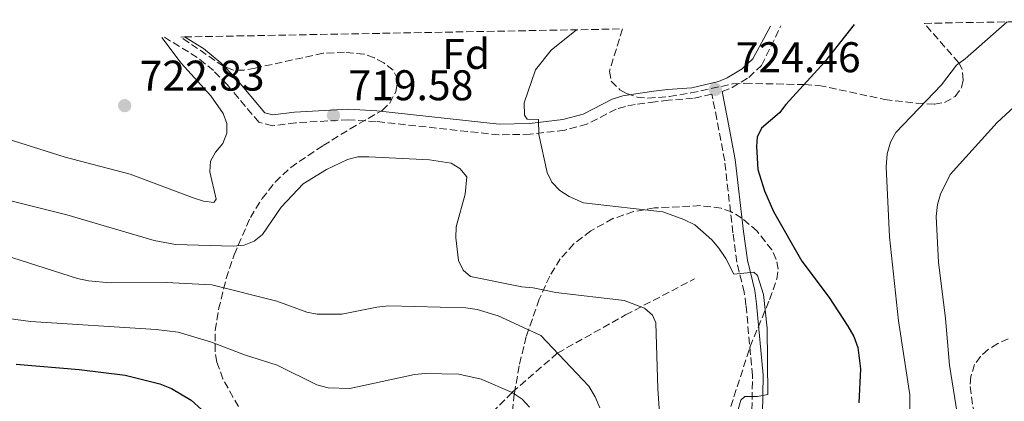
# Model space of a CAD drawing. Units: metres. Extents: x 623710 to 627137, y 4773510 to 4775885.
# Drawn here: x 626438 to 626667, y 4775788 to 4775877 of the extents above; entities that cross this region are included whole.
import ezdxf
from ezdxf.enums import TextEntityAlignment as Align

# ---------------------------------------------------------------- set-up
doc = ezdxf.new("R2010")
doc.units = ezdxf.units.M
doc.header["$MEASUREMENT"] = 0
doc.linetypes.add('DGN Style 3', pattern=[2.435890702152634, 1.739921930109024, -0.6959687720436097])
for name, color, linetype, lineweight in [('Barranco lineal', 142, 'DGN Style 3', 13), ('Camino', 7, 'DGN Style 3', 0), ('Cota de punto acotado terreno', 7, 'Continuous', 0), ('Curva de nivel directora', 30, 'Continuous', 30), ('Curva de nivel intermedia', 30, 'Continuous', 0), ('Etiqueta de zona arbolada', 92, 'Continuous', 0), ('Margen derecho', 7, 'Continuous', 0), ('Punto acotado terreno (símbolo)', 7, 'Continuous', 0), ('Zona arbolada', 92, 'DGN Style 3', 0)]:
    doc.layers.add(name, color=color, linetype=linetype, lineweight=lineweight)
doc.styles.add('Style-Arial', font='arial.ttf')

# ---------------------------------------------------------------- blocks, each defined once
blk = doc.blocks.new('5PATER')
at = {"layer": 'Punto acotado terreno (símbolo)', "linetype": 'Continuous', "lineweight": 0}
h = blk.add_hatch(color=51, dxfattribs=at)
edge = h.paths.add_edge_path()
edge.add_ellipse((0, 0), major_axis=(-0.1095731443231308, -0.1110710700762829), ratio=0.9994222409660317, start_angle=0, end_angle=360)

msp = doc.modelspace()

# ---------------------------------------------------------------- linework, layer by layer
at = {"layer": 'Barranco lineal', "color": 142, "linetype": 'DGN Style 3', "lineweight": 13}
msp.add_polyline3d([(626467.5099999999, 4775726.439999999, 675), (626474.7199999997, 4775731.01, 678.5899999999965), (626487.7000000002, 4775736.060000001, 680), (626503.0800000001, 4775740.140000001, 685), (626511.0099999999, 4775745.430000001, 686.8699999999953), (626522.2999999998, 4775759.380000001, 691.929999999993), (626541.0499999998, 4775778.609999999, 700.3800000000047), (626552.5499999998, 4775790.32, 705.0099999999949), (626563.1299999999, 4775799.460000001, 710.0099999999949), (626578.9900000002, 4775808.350000001, 714.3899999999995), (626595.0899999999, 4775816.77, 717.9700000000012)], dxfattribs=at)
at = {"layer": 'Camino', "color": 7, "linetype": 'DGN Style 3', "lineweight": 0}
for points in [[(626601.5699999998, 4775860.490000002, 724.4199999999983), (626603.9100000003, 4775861.470000001, 724.6300000000047), (626607.7899999982, 4775863.810000001, 724.929999999993), (626610.7600000009, 4775866.62, 725.2100000000066), (626615.2699999993, 4775875.810000001, 724.8899999999995)], [(626608.2799999998, 4775771.560000001, 720.3999999999944), (626608.6399999997, 4775794.230000001, 720.5200000000042), (626607.1299999988, 4775810.650000001, 720.3000000000029), (626606.730000001, 4775813.640000002, 720.2799999999991), (626604.9899999974, 4775820.680000001, 720.800000000003), (626604.0699999988, 4775827.540000003, 721.7799999999991), (626602.1499999987, 4775844.300000002, 722.4299999999931), (626600.3200000004, 4775854.060000001, 722.6900000000024), (626599.1400000004, 4775859.920000002, 724.3899999999995), (626594.8299999986, 4775858.930000002, 724.029999999999), (626589.0199999993, 4775858.470000001, 723.6600000000037), (626585.9400000015, 4775858.130000001, 723.0099999999949), (626581.2499999999, 4775857.460000004, 721.1999999999972), (626578.9600000011, 4775857.050000002, 720.6799999999931), (626576.8099999985, 4775856.369999999, 720.5599999999978), (626569.989999999, 4775852.9, 720.2599999999949), (626564.8000000011, 4775851.500000002, 720.0700000000071), (626556.7800000013, 4775850.550000002, 719.8600000000007), (626549.4200000009, 4775850.390000001, 719.7400000000052), (626520.7600000014, 4775853.510000001, 719.7400000000052), (626514.3399999996, 4775853.930000001, 719.5500000000029), (626501.949999998, 4775853.210000001, 719.6600000000036), (626496.5499999998, 4775852.51, 719.2400000000052), (626493.3899999993, 4775853.320000002, 718.7200000000014), (626485.9899999986, 4775862.130000002, 719.2100000000065), (626482.8000000013, 4775865.390000001, 719.2799999999991), (626479.0300000005, 4775868.480000002, 719.2700000000042), (626471.3799999995, 4775873.170000002, 719.7100000000065)]]:
    msp.add_polyline3d(points, dxfattribs=at)
at = {"layer": 'Curva de nivel directora', "color": 30, "linetype": 'Continuous', "lineweight": 30, "flags": 128}
for points, elevation in [([(626632.4199999998, 4775876.130000001), (626625.4399999994, 4775867.34), (626616.4400000006, 4775857.520000001), (626614.9400000006, 4775855.520000001), (626610.7400000008, 4775851.990000002), (626609.7100000004, 4775849.82), (626609.5999999987, 4775847.660000001), (626609.9299999995, 4775842.33), (626611.4499999994, 4775837.300000002), (626613.5399999992, 4775832.470000001), (626620.1699999988, 4775820.939999999), (626626.5599999991, 4775812.460000002), (626630.9400000002, 4775805.720000001), (626632.3199999993, 4775803.36), (626633.2499999991, 4775800.78), (626633.8899999984, 4775795.77), (626633.4700000003, 4775787.83)], 725.0000000000001), ([(626436.7399999986, 4775796.880000004), (626451.4799999997, 4775795.650000001), (626462.1799999995, 4775794.27), (626470.2899999988, 4775792.300000001), (626473.0200000001, 4775791.200000001), (626477.6299999991, 4775788.430000002), (626479.9800000006, 4775786.300000001)], 700.0000000000001)]:
    msp.add_lwpolyline(points, dxfattribs=dict(at, elevation=elevation))
at = {"layer": 'Curva de nivel intermedia', "color": 30, "linetype": 'Continuous', "lineweight": 0, "flags": 128}
for points, elevation in [([(626673.4100000008, 4775669.939999999), (626667.3500000013, 4775679.23), (626659.4900000001, 4775693.839999998), (626653.5199999999, 4775709.009999999), (626651.4800000014, 4775720.58), (626649.51, 4775723.41), (626646.0000000007, 4775727.069999998), (626643.9000000019, 4775731.959999999), (626643.5800000001, 4775734.439999999), (626643.4900000007, 4775740.520000001), (626643.9800000002, 4775752.159999999), (626643.77, 4775757.789999999), (626645.4599999998, 4775780.38), (626645.3500000003, 4775789.71), (626642.7100000005, 4775807.01), (626640.6100000017, 4775826.57), (626639.8899999998, 4775842.9), (626640.0900000011, 4775845.949999999), (626640.870000001, 4775848.66), (626642.0800000003, 4775850.909999999), (626652.7700000012, 4775862.099999999), (626656.2500000013, 4775866.699999998), (626658.3099999999, 4775868.109999998), (626668.070000001, 4775876.779999999)], 730.0000000000001), ([(626691.7800000019, 4775877.220000001), (626665.7400000019, 4775853.27), (626654.8299999997, 4775841.13), (626652.540000001, 4775836.539999999), (626651.8400000012, 4775834.109999999), (626651.5500000007, 4775831.34), (626652.0500000014, 4775820.649999999), (626653.6699999997, 4775807.5), (626654.6100000007, 4775796.619999999), (626657.3700000012, 4775779.56), (626661.1500000008, 4775749.26), (626663.88, 4775738.01), (626666.3800000012, 4775729.829999999), (626667.6100000006, 4775727.319999999)], 735.0000000000001), ([(626379.8700000012, 4775871.49), (626391.7199999999, 4775867.619999999), (626399.4800000006, 4775864.57), (626406.6300000009, 4775861.59), (626420.9400000004, 4775854.960000002), (626433.14, 4775849.970000001), (626448.1900000017, 4775845.17), (626463.3500000007, 4775841.199999999), (626478.0300000014, 4775835.71), (626480.4400000009, 4775834.930000001), (626482.9199999997, 4775834.57), (626483.4200000004, 4775835.399999999), (626481.9400000008, 4775841.760000001), (626482.1300000007, 4775844.269999999), (626483.2700000008, 4775846.390000001), (626484.9600000004, 4775848.350000001), (626485.9200000016, 4775850.769999999), (626485.9000000014, 4775853.039999999), (626485.040000001, 4775855.390000001), (626482.2000000001, 4775859.51), (626475.2400000019, 4775867.17), (626470.7200000001, 4775873.16)], 720), ([(626567.5500000004, 4775874.929999999), (626561.6500000019, 4775870.189999999), (626557.9800000016, 4775865.599999999), (626555.3399999996, 4775857.840000001), (626555.4500000014, 4775854.970000001), (626556.0100000001, 4775854.09), (626558.6800000012, 4775853.949999999), (626558.7999999997, 4775850.509999999), (626560.7100000007, 4775841.609999998), (626561.7700000004, 4775839.34), (626563.6400000011, 4775837.439999999), (626565.8200000003, 4775835.989999999), (626569.2300000013, 4775834.519999999), (626580.0800000008, 4775833.32), (626587.6800000004, 4775832.410000001), (626592.6300000013, 4775830.640000001), (626595.1700000005, 4775829.4), (626599.1800000004, 4775825.88), (626600.7800000008, 4775823.949999998), (626602.4600000017, 4775821.55), (626604.27, 4775817.849999999), (626608.9500000004, 4775818.369999999), (626609.7999999998, 4775817.59), (626611.2200000014, 4775813.140000002), (626612.110000001, 4775805.24), (626612.2400000006, 4775789.789999999), (626609.7900000009, 4775789.29), (626606.8899999995, 4775789.320000002), (626605.9400000018, 4775788.489999999), (626604.7800000019, 4775784.34)], 720), ([(626435.7700000008, 4775834.909999999), (626448.5400000004, 4775831.710000001), (626468.9600000011, 4775825.720000001), (626473.9500000001, 4775824.82), (626487.4100000003, 4775824.440000001), (626489.9600000005, 4775824.63), (626492.2800000008, 4775825.569999998), (626494.27, 4775827.130000001), (626498.5900000005, 4775833.529999998), (626503.7600000006, 4775838.98), (626509.1800000009, 4775842.33), (626514.0900000016, 4775844.630000001), (626516.500000001, 4775845.300000001), (626519.0800000007, 4775845.259999999), (626533.2500000015, 4775844.57), (626538.3000000007, 4775843.819999999), (626540.3400000016, 4775842.55), (626541.9300000007, 4775840.59), (626541.5599999997, 4775836.56), (626539.49, 4775828.939999999), (626539.3700000015, 4775826.389999999), (626540.0100000007, 4775821.060000001), (626541.0999999993, 4775818.81), (626542.7900000013, 4775817.350000001), (626554.7800000008, 4775814.930000001), (626557.4400000006, 4775814.689999998), (626562.7000000001, 4775813.56), (626578.6500000004, 4775811.730000001), (626583.4400000003, 4775809.939999999), (626585.3400000002, 4775808.310000001), (626586.1000000001, 4775806.500000001), (626586.5300000015, 4775791.100000001), (626587.0800000014, 4775783.279999999)], 715.0000000000001), ([(626572.9800000018, 4775786.699999999), (626571.9500000015, 4775789.259999998), (626570.4100000014, 4775791.699999999), (626559.1999999997, 4775803.59), (626549.28, 4775808.159999999), (626544.3400000003, 4775809.609999999), (626541.7600000009, 4775810.03), (626523.7699999999, 4775810.499999999), (626520.92, 4775810.189999999), (626512.7900000007, 4775808.539999999), (626507.0500000007, 4775808.559999999), (626504.5899999999, 4775808.970000001), (626497.6000000003, 4775811.599999999), (626482.4100000003, 4775815.37), (626471.7999999997, 4775815.899999999), (626458.7100000004, 4775815.859999999), (626453.6299999999, 4775816.329999999), (626451.0500000005, 4775816.880000001), (626420.5800000007, 4775826.57)], 710.0000000000005), ([(626556.5500000011, 4775786.819999999), (626554.8400000011, 4775788.680000001), (626552.5400000013, 4775790.279999999), (626545.3000000014, 4775793.38), (626540.0900000012, 4775794.509999999), (626532.2400000013, 4775794.71), (626529.7500000012, 4775794.470000001), (626514.6700000005, 4775791.220000001), (626509.5499999997, 4775791.369999998), (626506.9500000002, 4775792.019999999), (626497.6400000006, 4775796.63), (626490.0499999999, 4775799.07), (626482.3200000008, 4775802.029999998), (626474.5700000013, 4775804.369999998), (626469.4500000007, 4775804.980000001), (626440.0700000013, 4775806.829999999), (626429.7400000005, 4775808.26)], 705)]:
    msp.add_lwpolyline(points, dxfattribs=dict(at, elevation=elevation))
at = {"layer": 'Margen derecho', "color": 7, "linetype": 'Continuous', "lineweight": 0}
for points in [[(626476.030000001, 4775873.25, 719.5200000000042), (626480.4799999989, 4775870.520000001, 719.2700000000042), (626484.489999999, 4775867.240000002, 719.2799999999991), (626487.8500000006, 4775863.810000001, 719.2100000000065), (626494.7899999986, 4775855.540000003, 718.7200000000014), (626496.6999999996, 4775855.050000001, 719.2400000000052), (626501.7199999976, 4775855.699999999, 719.6600000000036), (626514.3399999996, 4775856.430000001, 719.5500000000029), (626520.9699999993, 4775856.000000001, 719.7400000000052), (626549.5300000004, 4775852.9, 719.7400000000052), (626556.6000000002, 4775853.050000001, 719.8600000000007), (626564.3299999973, 4775853.960000004, 720.0700000000071), (626569.0900000005, 4775855.25, 720.2599999999949), (626575.8599999986, 4775858.689999999, 720.5599999999978), (626578.3599999998, 4775859.480000001, 720.6799999999931), (626580.8500000021, 4775859.930000001, 721.1999999999972), (626585.6199999996, 4775860.609999999, 723.0099999999949), (626588.7800000003, 4775860.960000001, 723.6600000000037), (626594.4499999986, 4775861.41, 724.029999999999), (626600.6999999981, 4775862.840000001, 724.4600000000065), (626602.7700000001, 4775863.700000001, 724.6300000000047), (626606.2699999983, 4775865.810000001, 724.929999999993), (626608.699999998, 4775868.12, 725.2100000000066), (626612.8399999996, 4775875.770000001, 724.600000000006)], [(626674.7299999995, 4775719.17, 734.1100000000007), (626662.4200000004, 4775718.540000002, 731.8800000000049), (626648.5399999977, 4775718.15, 728.6799999999931), (626640.7300000002, 4775718.300000003, 726.75), (626630.5500000013, 4775719.160000001, 724.1999999999972), (626625.739999999, 4775719.619999999, 723.3999999999943), (626623.6199999999, 4775720.230000001, 722.8600000000006), (626616.399999998, 4775723.24, 720.6100000000007), (626613.0100000018, 4775742, 719.6799999999931), (626611.9999999992, 4775754.390000002, 720.4400000000024), (626610.780000001, 4775771.62, 720.3999999999944), (626611.140000001, 4775794.33, 720.5200000000042), (626609.6099999998, 4775810.930000001, 720.3000000000029), (626609.1900000018, 4775814.100000001, 720.2799999999991), (626607.4499999983, 4775821.150000002, 720.800000000003), (626606.5599999988, 4775827.850000001, 721.7799999999991), (626604.6299999976, 4775844.670000001, 722.4299999999931), (626602.7700000001, 4775854.53, 722.6900000000024), (626601.5699999998, 4775860.490000002, 724.4199999999983)]]:
    msp.add_polyline3d(points, dxfattribs=at)
at = {"layer": 'Zona arbolada', "color": 92, "linetype": 'DGN Style 3', "lineweight": 0}
for points in [[(626488.6100000005, 4775786.980000001, 720.070000000007), (626485.0199999996, 4775793.439999999, 721.279999999999), (626483.5800000001, 4775797.369999999, 722.0099999999949), (626483.1699999999, 4775799.810000001, 722.4799999999959), (626483.2100000001, 4775804.77, 723.4400000000023), (626484, 4775809.67, 724.3600000000006), (626485.7999999998, 4775816.850000001, 725.529999999999), (626487.6299999999, 4775822.41, 726.7899999999936), (626491.4199999999, 4775831.109999999, 729.9600000000065), (626494.1399999997, 4775835.51, 731.2200000000012), (626497.2300000006, 4775839.369999999, 732.179999999993), (626500.8300000001, 4775842.789999999, 733), (626508.3799999999, 4775847.890000001, 734.1699999999983), (626514.7300000006, 4775851.810000001, 734.5500000000029), (626522.1600000003, 4775856.109999999, 734.2100000000065), (626523.9699999997, 4775857.83, 734.1699999999983), (626525.4100000003, 4775860.5, 734.1199999999953), (626525.8200000003, 4775863.300000001, 734.0800000000019), (626524.7699999996, 4775865.52, 734.0399999999936), (626522.5800000001, 4775867.180000001, 733.9900000000052), (626520.3300000001, 4775868.4, 733.9499999999972), (626517.9400000004, 4775869.230000001, 733.9100000000036), (626513.4000000004, 4775869.680000001, 733.8300000000019), (626508.3899999997, 4775869.439999999, 733.7400000000052), (626492.5300000003, 4775865.980000001, 733.6300000000047), (626489.9000000004, 4775865.51, 733.570000000007), (626487.3700000001, 4775865.529999999, 733.4700000000012), (626485.1299999999, 4775866.4, 733.3500000000058), (626475.1600000003, 4775873.24, 732.6600000000036), (626476.0300000003, 4775873.25, 719.5200000000042), (626578.29, 4775875.130000001, 720.8300000000019), (626575.25, 4775865.24, 736.0500000000029), (626575.6799999997, 4775862.9, 736.2100000000065), (626577.6799999997, 4775860.91, 736.3300000000019), (626579.2400000002, 4775860.029999999, 736.3999999999943), (626581.7400000002, 4775859.220000001, 736.5099999999949), (626584.25, 4775858.949999999, 736.6000000000058), (626589.2599999999, 4775859.369999999, 736.8000000000029), (626594.2300000006, 4775860.17, 737.070000000007), (626604.0099999999, 4775862.289999999, 738.0800000000019), (626606.8799999999, 4775862.439999999, 738.279999999999), (626620.7800000003, 4775862.119999999, 738.6999999999972), (626624.1399999997, 4775861.939999999, 738.9700000000012), (626639.5099999999, 4775858.66, 741.2200000000012), (626646.8899999997, 4775857.779999999, 742.279999999999), (626651.1600000003, 4775857.539999999, 743.1399999999995), (626653.4900000002, 4775857.970000001, 743.8699999999953), (626655.9400000004, 4775859.359999999, 744.6399999999995), (626657.4600000001, 4775861.439999999, 745.279999999999), (626657.8300000001, 4775863.199999999, 745.6699999999983), (626657.5800000001, 4775865.720000001, 746), (626656.79, 4775867.220000001, 746.179999999993), (626648.7400000002, 4775876.430000001, 747.4900000000052), (626695.3200000003, 4775877.279999999, 735.3899999999995)], [(626578.29, 4775875.130000001, 735.1900000000023), (626575.25, 4775865.24, 736.0500000000029), (626575.6799999997, 4775862.9, 736.2100000000065), (626577.6799999997, 4775860.91, 736.3300000000019), (626579.2400000002, 4775860.029999999, 736.3999999999943), (626581.7400000002, 4775859.220000001, 736.5099999999949), (626584.25, 4775858.949999999, 736.6000000000058), (626589.2599999999, 4775859.369999999, 736.8000000000029), (626594.2300000006, 4775860.17, 737.070000000007), (626604.0099999999, 4775862.289999999, 738.0800000000019), (626606.8799999999, 4775862.439999999, 738.279999999999), (626620.7800000003, 4775862.119999999, 738.6999999999972), (626624.1399999997, 4775861.939999999, 738.9700000000012), (626639.5099999999, 4775858.66, 741.2200000000012), (626646.8899999997, 4775857.779999999, 742.279999999999), (626651.1600000003, 4775857.539999999, 743.1399999999995), (626653.4900000002, 4775857.970000001, 743.8699999999953), (626655.9400000004, 4775859.359999999, 744.6399999999995), (626657.4600000001, 4775861.439999999, 745.279999999999), (626657.8300000001, 4775863.199999999, 745.6699999999983), (626657.5800000001, 4775865.720000001, 746), (626656.79, 4775867.220000001, 746.179999999993), (626648.7400000002, 4775876.430000001, 747.4900000000052)], [(626517.9400000004, 4775869.230000001, 733.9100000000036), (626513.4000000004, 4775869.680000001, 733.8300000000019), (626508.3899999997, 4775869.439999999, 733.7400000000052), (626492.5300000003, 4775865.980000001, 733.6300000000047), (626489.9000000004, 4775865.51, 733.570000000007), (626487.3700000001, 4775865.529999999, 733.4700000000012), (626485.1299999999, 4775866.4, 733.3500000000058), (626475.1600000003, 4775873.24, 732.6600000000036)], [(626488.6100000005, 4775786.980000001, 720.070000000007), (626485.0199999996, 4775793.439999999, 721.279999999999), (626483.5800000001, 4775797.369999999, 722.0099999999949), (626483.1699999999, 4775799.810000001, 722.4799999999959), (626483.2100000001, 4775804.77, 723.4400000000023), (626484, 4775809.67, 724.3600000000006), (626485.7999999998, 4775816.850000001, 725.529999999999), (626487.6299999999, 4775822.41, 726.7899999999936), (626491.4199999999, 4775831.109999999, 729.9600000000065), (626494.1399999997, 4775835.51, 731.2200000000012), (626497.2300000006, 4775839.369999999, 732.179999999993), (626500.8300000001, 4775842.789999999, 733), (626508.3799999999, 4775847.890000001, 734.1699999999983), (626514.7300000006, 4775851.810000001, 734.5500000000029), (626522.1600000003, 4775856.109999999, 734.2100000000065), (626523.9699999997, 4775857.83, 734.1699999999983), (626525.4100000003, 4775860.5, 734.1199999999953), (626525.8200000003, 4775863.300000001, 734.0800000000019), (626524.7699999996, 4775865.52, 734.0399999999936), (626522.5800000001, 4775867.180000001, 733.9900000000052), (626520.3300000001, 4775868.4, 733.9499999999972), (626517.9400000004, 4775869.230000001, 733.9100000000036)], [(626601.3200000003, 4775780, 738.0599999999977), (626608.0999999996, 4775800.960000001, 738.9199999999983), (626612.6299999999, 4775811.939999999, 739.3800000000047), (626614.3499999996, 4775816.730000001, 739.25), (626614.6299999999, 4775819.039999999, 739.070000000007), (626614.2100000001, 4775821.310000001, 738.8500000000058), (626613.1900000004, 4775823.560000001, 738.6100000000006), (626609.7000000002, 4775827.91, 738.1199999999953), (626606.1699999999, 4775830.980000001, 737.779999999999), (626603.7400000002, 4775832.390000001, 737.570000000007), (626601.3200000003, 4775833.27, 737.3600000000006), (626596.4699999997, 4775833.869999999, 736.9400000000023), (626585.7400000002, 4775833.33, 735.9600000000065), (626580.9000000004, 4775832.470000001, 735.429999999993), (626576.0499999998, 4775830.84, 734.8099999999977), (626570.8799999999, 4775827.99, 733.9199999999983), (626566.9400000004, 4775824.930000001, 732.6900000000023), (626563.7699999996, 4775821.439999999, 731.1999999999972), (626561.3099999997, 4775817.439999999, 729.6499999999943), (626558.8499999996, 4775812.02, 727.4600000000065), (626555.8300000001, 4775803.32, 723.4900000000052), (626554.1600000003, 4775796.5, 720.7599999999949), (626553.04, 4775789.939999999, 718.929999999993), (626552.29, 4775782.550000001, 717.5500000000029)], [(626601.3200000003, 4775780, 738.0599999999977), (626608.0999999996, 4775800.960000001, 738.9199999999983), (626612.6299999999, 4775811.939999999, 739.3800000000047), (626614.3499999996, 4775816.730000001, 739.25), (626614.6299999999, 4775819.039999999, 739.070000000007), (626614.2100000001, 4775821.310000001, 738.8500000000058), (626613.1900000004, 4775823.560000001, 738.6100000000006), (626609.7000000002, 4775827.91, 738.1199999999953), (626606.1699999999, 4775830.980000001, 737.779999999999), (626603.7400000002, 4775832.390000001, 737.570000000007), (626601.3200000003, 4775833.27, 737.3600000000006), (626596.4699999997, 4775833.869999999, 736.9400000000023), (626585.7400000002, 4775833.33, 735.9600000000065), (626580.9000000004, 4775832.470000001, 735.429999999993), (626576.0499999998, 4775830.84, 734.8099999999977), (626570.8799999999, 4775827.99, 733.9199999999983), (626566.9400000004, 4775824.930000001, 732.6900000000023), (626563.7699999996, 4775821.439999999, 731.1999999999972), (626561.3099999997, 4775817.439999999, 729.6499999999943), (626558.8499999996, 4775812.02, 727.4600000000065), (626555.8300000001, 4775803.32, 723.4900000000052), (626554.1600000003, 4775796.5, 720.7599999999949), (626553.04, 4775789.939999999, 718.929999999993), (626552.29, 4775782.550000001, 717.5500000000029)], [(626668.3700000001, 4775802.810000001, 755.179999999993), (626665.8899999997, 4775801.680000001, 754.570000000007), (626663.6799999997, 4775800.310000001, 753.9900000000052), (626661.8499999996, 4775798.689999999, 753.4900000000052), (626660.5, 4775796.82, 753.0899999999965), (626659.5899999999, 4775793.970000001, 752.779999999999), (626659.4299999997, 4775791.65, 752.679999999993), (626660.0800000001, 4775786.9, 752.7299999999959), (626661.6699999999, 4775782.08, 753), (626666.0800000001, 4775772.41, 753.5399999999936), (626671.4299999997, 4775759.74, 753.1699999999983)], [(626668.3700000001, 4775802.810000001, 755.179999999993), (626665.8899999997, 4775801.680000001, 754.570000000007), (626663.6799999997, 4775800.310000001, 753.9900000000052), (626661.8499999996, 4775798.689999999, 753.4900000000052), (626660.5, 4775796.82, 753.0899999999965), (626659.5899999999, 4775793.970000001, 752.779999999999), (626659.4299999997, 4775791.65, 752.679999999993), (626660.0800000001, 4775786.9, 752.7299999999959), (626661.6699999999, 4775782.08, 753), (626666.0800000001, 4775772.41, 753.5399999999936), (626671.4299999997, 4775759.74, 753.1699999999983)]]:
    msp.add_polyline3d(points, dxfattribs=at)

# ---------------------------------------------------------------- block references
at = {"layer": 'Punto acotado terreno (símbolo)', "color": 7, "linetype": 'Continuous', "lineweight": 0, "xscale": 10, "yscale": 10, "zscale": 10}
for p in [(626599.9699999972, 4775861.020000001, 724.4600000000065), (626462.0799999967, 4775857.220000002, 722.8300000000023), (626510.8199999993, 4775854.970000001, 719.5800000000023)]:
    msp.add_blockref('5PATER', p, dxfattribs=at)

# ---------------------------------------------------------------- texts
at = {"layer": 'Cota de punto acotado terreno', "color": 7, "linetype": 'Continuous', "lineweight": 0, "style": 'Style-Arial'}
for s, p in [('724.46', (626604.7500000009, 4775865.020000001, 724.4600000000065)), ('722.83', (626465.5799999975, 4775860.720000001, 722.8300000000019)), ('719.58', (626514.3200000002, 4775858.470000001, 719.5800000000019))]:
    msp.add_text(s, height=7.000000000000002, dxfattribs=at).set_placement(p)
at = {"layer": 'Etiqueta de zona arbolada', "color": 92, "linetype": 'Continuous', "lineweight": 0, "style": 'Style-Arial'}
msp.add_text('Fd', height=7.000000000000002, dxfattribs=at).set_placement((626541.8174413648, 4775869.290010002, 717.4900000000052), align=Align.MIDDLE_CENTER)

doc.saveas('drawing.dxf')
